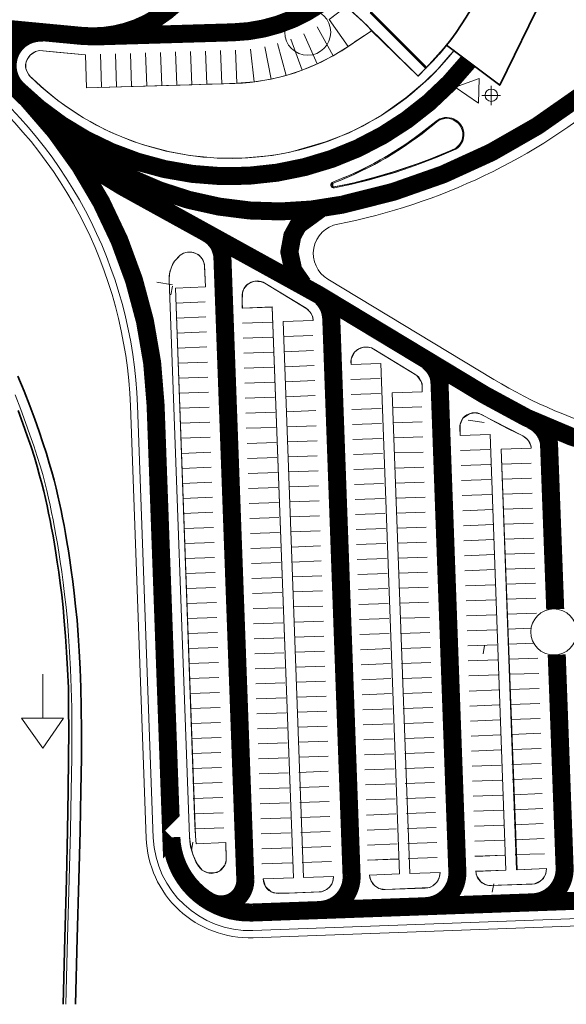
# Model space of a CAD drawing. Units: millimetres. Extents: x 69317 to 86113, y 1285 to 11822.
# Drawn here: x 82017 to 82108, y 4877 to 5041 of the extents above; entities that cross this region are included whole.
import ezdxf

# ---------------------------------------------------------------- set-up
doc = ezdxf.new("R2010")
doc.units = ezdxf.units.MM
doc.layers.add('linee muri', color=250, linetype='Continuous', lineweight=9)
doc.layers.add('PDF _Geometria', color=7, linetype='Continuous')

msp = doc.modelspace()

# ---------------------------------------------------------------- linework, layer by layer
at = {"layer": 'linee muri', "color": 82, "const_width": 3}
for points in [[(81938.27272196527, 5088.478932903949), (82008.20981156528, 5037.296159703954, -0.229456117846186), (82040.08791596528, 4977.138408903949), (82042.71267356527, 4905.126914103952), (82042.75500836527, 4905.169248903941)], [(82030.22390756528, 5038.48153410395), (82053.04236476528, 5039.158890903942, 0.4247924009202586), (82078.95126236527, 5067.69254610395, 0.8510951214479516), (82053.38104316528, 5070.147964503951), (82049.02055876527, 5053.425718503946, -0.3664467638399361), (82027.76848916528, 5038.566203703944), (82014.34835756528, 5039.836247703948, -0.1350484704543279), (81994.40866676527, 5047.371842103952)], [(82019.55553796528, 5027.135807703948, 0.263750850567012), (82071.16165916527, 5010.455896503947, 0.1371029114881811), (82117.56059996528, 5034.24805410394), (82118.70363956528, 5035.179419703942, 0.1065076665493106), (82125.17342235413, 5044.931968619159)], [(82021.46060396527, 5039.074221303948, 0.7057631953480031), (82017.10011956528, 5029.675895703942, 0.4447418915065821), (82092.11738516527, 5034.248054103955)], [(82022.77298276528, 5023.368010503953), (82024.00069196528, 5021.928627303947), (82025.35540556528, 5020.489244103941), (82026.71011916528, 5019.176865303947), (82028.19183716527, 5017.864486503953), (82029.71588996527, 5016.679112103942), (82031.23994276527, 5015.53607250395), (82032.89099996528, 5014.520037303941), (82034.54205716528, 5013.504002103946), (82067.22452276527, 4995.469377303947), (82094.86914716527, 4978.789466103946, 0.1460649515737205), (82140.88707476528, 4966.808717703942)], [(82048.89355436528, 4894.543214103949, 0.5980882614785299), (82055.03210036528, 4898.099337303953), (82051.22196836528, 5001.523253703941), (82051.17963356528, 5002.158275703943), (82051.01029436527, 5002.793297703945), (82050.79862036528, 5003.428319703948), (82050.50227676527, 5003.978672103942), (82050.12126356528, 5004.486689703946), (82049.65558076528, 5004.994707303951), (82049.18989796528, 5005.375720503944), (82048.63954556528, 5005.714398903947)], [(82067.43619676528, 4893.01916130395, 0.4146759128378003), (82072.72804676527, 4898.73435930394), (82069.34126276527, 4991.532240903951), (82069.25659316528, 4992.167262903953), (82069.12958876528, 4992.802284903941), (82068.91791476528, 4993.394972103953), (82068.57923636527, 4993.987659303952), (82068.24055796527, 4994.495676903942), (82067.77487516528, 4994.961359703942)], [(82085.04747356528, 4893.654183303952, 0.4146759128380184), (82090.33932356528, 4899.369381303943), (82087.37588756527, 4980.652197303949), (82087.33355276528, 4981.244884503947), (82087.20654836527, 4981.879906503949), (82086.99487436528, 4982.472593703947), (82086.69853076528, 4982.980611303952), (82086.35985236528, 4983.530963703946), (82085.93650436528, 4983.954311703943), (82085.47082156528, 4984.377659703954)], [(82153.58751476527, 4980.779201703946), (82156.16993756528, 4909.275724503954, -0.4135616815307313), (82143.68117156527, 4895.77092330395), (82056.21747476528, 4892.595813303953, -0.4146018305329343), (82042.71267356527, 4905.126914103952)], [(82101.98139356528, 4894.331540103944, 0.4621236279649762), (82108.20460916527, 4900.004403303945), (82106.89223036528, 4935.523300503948)]]:
    msp.add_lwpolyline(points, format="xyb", dxfattribs=at)
for points in [[(82064.61315119905, 4997.237429141323), (82063.02692980156, 4999.513419755662), (82062.36800737708, 5002.586105133174), (82062.86325908336, 5005.265151870238), (82063.85824113482, 5007.070971216921), (82067.43267760957, 5009.67522802816)], [(82106.63822156527, 4943.101229703941), (82105.62218636528, 4970.195501703944), (82105.57985156527, 4970.87285850395), (82105.41051236527, 4971.550215303942), (82105.15650356527, 4972.185237303944), (82104.81782516527, 4972.777924503942), (82104.39447716528, 4973.328276903951), (82103.88645956527, 4973.836294503941), (82103.33610716528, 4974.217307703948), (82102.74341996528, 4974.555986103951)]]:
    msp.add_lwpolyline(points, dxfattribs=at)
at = {"layer": 'linee muri', "color": 82}
msp.add_arc((82069.86173791625, 5002.586105133174), 7.493730539170177, 98.87012249336513, 241.1931651654367, dxfattribs=at)
at = {"layer": 'PDF _Geometria', "lineweight": 13}
for points in [[(82143.80817596527, 4891.622112903948), (82056.34447916527, 4888.404668103947, -0.4147531264402562), (82038.52152836528, 4904.999909703954), (82035.89677076528, 4976.969069703948, 0.229560638578361), (82005.71205836527, 5033.909375703952), (81935.77496876528, 5085.092148903947, -0.2184877141361451), (81912.53316356527, 5127.045935703951), (81903.98153396527, 5241.392230503945)], [(82037.08214516527, 4977.011404503952, 0.2298030920335174), (82006.43174996528, 5034.840741303953), (81936.49466036528, 5086.065849303952, -0.2194912279449996)], [(82023.23866556528, 5035.899111303952), (82023.53500916528, 5035.856776503948), (82028.40351116528, 5035.433428503951), (82028.57285036528, 5029.929904503952), (82053.29637356527, 5030.649596103947, 0.1418855421193281), (82072.13535956528, 5036.788142103949)], [(82023.53500916528, 5035.856776503948), (82020.74091236528, 5036.110785303943), (82020.31756436528, 5036.026115703949), (82019.89421636528, 5035.856776503948), (82019.51320316528, 5035.645102503942), (82019.21685956528, 5035.348758903943), (82018.92051596528, 5035.010080503955), (82018.70884196527, 5034.629067303948), (82018.53950276527, 5034.24805410394), (82018.45483316528, 5033.824706103944), (82018.45483316528, 5033.359023303943), (82018.53950276527, 5032.935675303946), (82018.70884196527, 5032.554662103954), (82018.92051596528, 5032.173648903947), (82019.21685956528, 5031.792635703954, 0.4447646262655753), (82089.78897116528, 5036.110785303943)], [(82116.45989516527, 5029.252547703945, -0.1279231877054635), (82070.44196756528, 5007.238451703946, 0.6932786000482881), (82068.79091036528, 4998.051800103945), (82096.43553476527, 4981.329554103941, 0.1426580034193657), (82139.82870476527, 4969.814488503951, 0.4166387379678725)], [(82066.33549196528, 4991.151227703944), (82066.29315716527, 4991.57457570394), (82066.16615276528, 4991.997923703952), (82065.99681356527, 4992.336602103955), (82065.74280476528, 4992.675280503943), (82065.44646116528, 4993.013958903946), (82065.15011756528, 4993.225632903952), (82058.29187996528, 4997.374443303954, 0.6092263171189951), (82054.48174796527, 4995.130698903944), (82054.52408276527, 4993.225632903952)], [(82054.48174796527, 4993.225632903952), (82059.51958916528, 4993.437306903943), (82063.03337756528, 4898.353346103948), (82057.99553636527, 4898.184006903946), (82058.08020596528, 4897.76065890395), (82058.16487556527, 4897.337310903953), (82058.37654956528, 4896.956297703946), (82058.63055836527, 4896.617619303943), (82058.96923676528, 4896.278940903954), (82059.35024996528, 4896.067266903949), (82059.73126316527, 4895.897927703947), (82060.19694596528, 4895.813258103954), (82060.57795916528, 4895.77092330395), (82067.30919236528, 4896.024932103945, 0.4084338646855112), (82069.72227596528, 4898.607354903943), (82064.72676956527, 4898.438015703941), (82061.33998556528, 4990.981888503942), (82066.33549196528, 4991.193562503948)], [(82075.64914796528, 4898.819028903948), (82080.72932396528, 4899.030702903954), (82077.59654876527, 4984.038981303951), (82072.64337716528, 4983.869642103949), (82072.60104236528, 4984.33532490395), (82072.64337716528, 4984.758672903947), (82072.77038156528, 4985.182020903943), (82072.98205556527, 4985.56303410395), (82073.19372956528, 4985.901712503954), (82073.53240796528, 4986.198056103953), (82073.91342116527, 4986.452064903948), (82074.29443436528, 4986.621404103949), (82074.71778236527, 4986.748408503947), (82075.14113036527, 4986.748408503947), (82075.56447836528, 4986.748408503947), (82076.03016116528, 4986.621404103949), (82076.41117436528, 4986.409730103944), (82083.26941196527, 4982.260919703942), (82083.60809036528, 4982.006910903947), (82083.90443396528, 4981.710567303948), (82084.15844276527, 4981.371888903945), (82084.32778196527, 4980.990875703952), (82084.45478636527, 4980.609862503945), (82084.49712116527, 4980.228849303952), (82084.49712116527, 4979.297483703951), (82079.50161476528, 4979.128144503949), (82082.42271596528, 4899.073037703944), (82087.46055716528, 4899.242376903945), (82087.41822236528, 4898.819028903948), (82087.33355276528, 4898.395680903952), (82087.12187876528, 4897.972332903941), (82086.91020476527, 4897.633654503952), (82086.61386116527, 4897.294976103949), (82086.27518276528, 4897.040967303954), (82085.89416956528, 4896.829293303948), (82085.42848676528, 4896.702288903951), (82085.00513876528, 4896.659954103947), (82078.31624036528, 4896.405945303952, -0.4084338646784896), (82075.73381756527, 4898.819028903948)], [(82143.80817596527, 4891.622112903948, 0.4170369572581837), (82160.40341756528, 4909.445063703941), (82158.03266876527, 4974.471316503943), (82157.31297716527, 4974.428981703953), (82157.14363796527, 4974.386646903949), (82156.97429876527, 4974.259642503952), (82156.88962916528, 4974.09030330395), (82156.84729436527, 4973.920964103949), (82159.21804316528, 4909.360394103947, -0.4154093457075148), (82143.76584116528, 4892.807487303944), (82056.30214436528, 4889.590042503944, -0.4107983646886519), (82039.70690276528, 4905.042244503944), (82037.08214516527, 4977.011404503952)], [(82093.34509436527, 4899.49638570394), (82098.42527036527, 4899.665724903942), (82095.80051276527, 4972.185237303944), (82090.80500636528, 4972.015898103942), (82090.76267156527, 4973.243607303943), (82090.76267156527, 4973.666955303954), (82090.88967596527, 4974.09030330395), (82091.05901516527, 4974.513651303947), (82091.27068916528, 4974.894664503954), (82091.60936756528, 4975.233342903943), (82091.94804596527, 4975.487351703952), (82092.37139396528, 4975.656690903954), (82092.79474196528, 4975.783695303951), (82093.26042476528, 4975.826030103941), (82093.68377276527, 4975.783695303951), (82094.10712076527, 4975.656690903954), (82094.48813396528, 4975.487351703952), (82096.68954356527, 4974.259642503952), (82098.93328796528, 4973.074268103941), (82101.21936716528, 4971.973563303953), (82101.60038036527, 4971.761889303947), (82101.89672396527, 4971.465545703948), (82102.19306756527, 4971.126867303945), (82102.40474156527, 4970.788188903942), (82102.57408076528, 4970.364840903945), (82102.61641556528, 4969.941492903949), (82097.62090916527, 4969.772153703947), (82100.20333196528, 4899.708059703946), (82105.19883836528, 4899.919733703951, -0.3950824576543324), (82102.78575476528, 4897.294976103949), (82096.05452156528, 4897.083302103943, -0.4236595516772955), (82093.42976396528, 4899.454050903951)]]:
    msp.add_lwpolyline(points, format="xyb", dxfattribs=at)
at = {"layer": 'PDF _Geometria', "color": 18, "lineweight": 35, "true_color": 0x070707}
msp.add_lwpolyline([(82093.30275956528, 5089.664307303945, 0.8427861873981055), (82006.81276316528, 5056.346819703947), (82019.64020756527, 5059.056246903943, -0.5212440868091565), (82056.97950116527, 5098.89329370395, -0.6151267660921435), (82075.90315676527, 5042.503340103955), (82085.21681276527, 5033.27435370395, 0.2670049852514498), (82097.07055676528, 5078.064572103947), (82098.00192236528, 5078.318580903942), (82097.40923516528, 5080.265981703953), (82096.77421316528, 5082.213382503949), (82096.01218676528, 5084.118448503941), (82095.20782556527, 5086.023514503948), (82094.27645996527, 5087.88624570395), (82093.30275956528, 5089.664307303945), (82092.41372876527, 5089.15628970394)], format="xyb", dxfattribs=at)
for points in [[(82088.56126196528, 5037.042150903944), (82097.40923516528, 5030.353252503948), (82104.69082076527, 5045.297436903944), (82095.46183436527, 5049.065234103953)], [(82017.14245436528, 4981.922241303953), (82018.20082436528, 4979.382153303945), (82019.13218996528, 4976.969069703948), (82019.97888596528, 4974.767660103942), (82020.69857756527, 4972.693254903948), (82021.33359956527, 4970.788188903942), (82021.92628676527, 4969.052462103951), (82022.39196956527, 4967.443739703944), (82022.81531756527, 4965.962021703948), (82023.19633076528, 4964.564973303946), (82023.53500916528, 4963.252594503952), (82023.83135276528, 4961.982550503948), (82024.08536156527, 4960.754841303948), (82024.33937036528, 4959.527132103947), (82024.59337916528, 4958.299422903947), (82024.84738796527, 4957.029378903942), (82025.10139676528, 4955.717000103949), (82025.31307076527, 4954.319951703947), (82025.56707956527, 4952.838233703951), (82025.82108836528, 4951.271846103948), (82026.03276236527, 4949.578454103947), (82026.28677116528, 4947.715722903944), (82026.54077996527, 4945.768322103948), (82026.75245396528, 4943.609247303946), (82027.00646276528, 4941.280833303943), (82027.21813676528, 4938.783080103953), (82027.38747596528, 4936.115987703946), (82027.55681516527, 4933.194886503945), (82027.64148476528, 4930.062111303952), (82027.68381956528, 4926.717662103954), (82027.72615436527, 4922.865195303952), (82027.72615436527, 4918.335371703943), (82027.64148476528, 4912.831847703943), (82027.51448036528, 4906.185284103951), (82027.30280636527, 4898.099337303953), (82027.04879756528, 4888.319998503954), (82026.75245396528, 4877.312950503954)], [(82017.18478916527, 4976.207043303948), (82017.98915036528, 4974.005633703942), (82018.70884196527, 4971.973563303953), (82019.38619876528, 4970.11083210395), (82019.93655116527, 4968.417440103949), (82020.35989916528, 4966.851052503946), (82020.78324716528, 4965.36933450395), (82021.16426036527, 4964.056955703942), (82021.46060396527, 4962.744576903948), (82021.75694756527, 4961.516867703947), (82022.01095636528, 4960.289158503947), (82022.26496516528, 4959.103784103951), (82022.51897396527, 4957.87607490395), (82022.77298276528, 4956.606030903946), (82023.02699156528, 4955.335986903941), (82023.23866556528, 4953.938938503954), (82023.49267436528, 4952.499555303948), (82023.70434836528, 4950.933167703944), (82023.95835716528, 4949.282110503947), (82024.21236596527, 4947.461714103949), (82024.46637476528, 4945.514313303953), (82024.67804876527, 4943.397573303941), (82024.88972276528, 4941.111494103941), (82025.10139676528, 4938.613740903951), (82025.27073596527, 4935.946648503945), (82025.44007516527, 4933.110216903951), (82025.56707956527, 4930.019776503948), (82025.60941436527, 4926.67532730395), (82025.65174916528, 4922.865195303952), (82025.60941436527, 4918.335371703943), (82025.52474476528, 4912.874182503947), (82025.39774036528, 4906.22761890394), (82025.22840116528, 4898.141672103942), (82024.97439236527, 4888.404668103947), (82024.67804876527, 4877.312950503954)]]:
    msp.add_lwpolyline(points, dxfattribs=at)
at = {"layer": 'PDF _Geometria', "lineweight": 13}
for points in [[(82075.90315676527, 5042.503340103955), (82085.17447796528, 5033.232018903946), (82088.56126196528, 5037.042150903944), (82097.40923516528, 5030.353252503948), (82104.69082076527, 5045.297436903944)], [(82074.46377356528, 5041.063956903949), (82072.47403796528, 5042.884353303947), (82071.75434636528, 5043.434705703941), (82070.39963276527, 5042.334000903953), (82069.00258436528, 5041.317965703944), (82072.13535956528, 5036.788142103949), (82076.07249596527, 5039.412899703952)], [(82066.97051396528, 5040.047921703954), (82069.63760636527, 5035.221754503946)], [(82083.81976436528, 5031.877305303948), (82074.46377356528, 5041.063956903949), (82083.81976436528, 5031.877305303948)], [(82064.76910436527, 5038.904882103947), (82067.01284876527, 5033.909375703952)], [(82058.29187996528, 5036.745807303945), (82059.35024996528, 5031.369287703943)], [(82060.40861996528, 5037.296159703954), (82061.84800316527, 5031.961974903941)], [(82062.61002956527, 5038.01585130395), (82064.47276076527, 5032.851005703953)], [(82030.90126436528, 5035.518098103945), (82031.07060356528, 5030.014574103945)], [(82033.39901756527, 5035.602767703953), (82033.56835676527, 5030.099243703953)], [(82035.89677076528, 5035.645102503942), (82036.06610996528, 5030.141578503943)], [(82038.43685876527, 5035.72977210395), (82038.60619796527, 5030.226248103951)], [(82040.93461196528, 5035.814441703944), (82041.10395116528, 5030.310917703944)], [(82043.43236516528, 5035.899111303952), (82043.60170436528, 5030.395587303952)], [(82045.93011836527, 5035.941446103941), (82046.09945756527, 5030.437922103942)], [(82048.42787156528, 5036.026115703949), (82048.59721076528, 5030.52259170395)], [(82050.92562476528, 5036.110785303943), (82051.09496396528, 5030.607261303943)], [(82053.42337796527, 5036.195454903951), (82053.59271716527, 5030.691930903951)], [(82055.92113116528, 5036.364794103953), (82056.51381836527, 5030.903604903942)], [(82083.77742956528, 5031.877305303948), (82085.17447796528, 5033.232018903946)], [(82095.96985196527, 5027.051138103954), (82095.96985196527, 5030.268582903955)], [(82094.44579916527, 5028.659860503947), (82095.96985196527, 5028.659860503947), (82097.53623956528, 5028.659860503947)], [(82043.47469996527, 4994.072328903945), (82048.34320196528, 4994.284002903951)], [(82043.60170436528, 4991.57457570394), (82048.47020636528, 4991.786249703946)], [(82054.56641756528, 4990.727879703947), (82059.47725436528, 4990.897218903949)], [(82043.68637396528, 4989.07682250395), (82048.55487596527, 4989.288496503941)], [(82054.65108716527, 4988.230126503942), (82059.56192396527, 4988.399465703944)], [(82061.42465516528, 4988.484135303952), (82066.29315716527, 4988.653474503953)], [(82043.77104356527, 4986.579069303945), (82048.63954556528, 4986.790743303951)], [(82054.77809156527, 4985.732373303952), (82059.64659356528, 4985.901712503954)], [(82061.50932476527, 4985.944047303943), (82066.37782676528, 4986.155721303949)], [(82043.85571316528, 4984.08131610394), (82048.72421516528, 4984.250655303942)], [(82054.86276116528, 4983.234620103947), (82059.73126316527, 4983.403959303949)], [(82061.59399436528, 4983.446294103953), (82066.50483116528, 4983.657968103944)], [(82043.94038276527, 4981.58356290395), (82048.80888476528, 4981.752902103952)], [(82054.94743076527, 4980.736866903942), (82059.81593276528, 4980.906206103944)], [(82061.72099876527, 4980.948540903948), (82066.58950076527, 4981.160214903954)], [(82072.60104236528, 4981.371888903945), (82077.46954436527, 4981.541228103946)], [(82044.02505236528, 4979.085809703945), (82048.89355436528, 4979.255148903947)], [(82016.71910636527, 4978.789466103946), (82017.65047196527, 4976.37638250395), (82018.45483316528, 4974.174972903944), (82019.17452476527, 4972.142902503954), (82019.80954676527, 4970.280171303952), (82020.35989916528, 4968.544444503947), (82020.86791676527, 4966.978056903943), (82021.29126476527, 4965.538673703952), (82021.62994316527, 4964.183960103954), (82021.96862156528, 4962.871581303945), (82022.26496516528, 4961.601537303941), (82022.51897396527, 4960.416162903944), (82022.77298276528, 4959.230788503948), (82023.02699156528, 4957.960744503944), (82023.28100036527, 4956.733035303943), (82023.49267436528, 4955.420656503949), (82023.74668316527, 4954.023608103947), (82023.95835716528, 4952.584224903942), (82024.21236596527, 4951.017837303953), (82024.46637476528, 4949.324445303952), (82024.72038356528, 4947.546383703942), (82024.93205756528, 4945.556648103942), (82025.18606636528, 4943.439908103945), (82025.39774036528, 4941.153828903945), (82025.60941436527, 4938.656075703941), (82025.77875356528, 4935.988983303949), (82025.94809276528, 4933.110216903951), (82026.03276236527, 4930.019776503948), (82026.11743196528, 4926.67532730395), (82026.11743196528, 4922.865195303952), (82026.11743196528, 4918.335371703943), (82026.03276236527, 4912.874182503947), (82025.90575796527, 4906.22761890394), (82025.69408396528, 4898.099337303953), (82025.44007516527, 4888.362333303943), (82025.14373156527, 4877.312950503954)], [(82055.03210036528, 4978.239113703952), (82059.90060236528, 4978.408452903954)], [(82061.80566836528, 4978.450787703943), (82066.67417036528, 4978.662461703949)], [(82072.64337716528, 4978.874135703954), (82077.55421396528, 4979.043474903941)], [(82044.15205676528, 4976.588056503941), (82049.02055876527, 4976.757395703942)], [(82055.11676996527, 4975.741360503947), (82060.02760676527, 4975.910699703949)], [(82061.89033796528, 4975.953034503953), (82066.75883996527, 4976.164708503944)], [(82072.77038156528, 4976.37638250395), (82077.63888356528, 4976.545721703951)], [(82079.54394956528, 4976.630391303945), (82084.41245156528, 4976.799730503946)], [(82044.19439156528, 4974.09030330395), (82049.10522836528, 4974.259642503952)], [(82079.58628436527, 4974.132638103954), (82084.49712116527, 4974.301977303941)], [(82055.20143956528, 4973.243607303943), (82060.06994156528, 4973.370611703955)], [(82061.97500756527, 4973.455281303948), (82066.84350956528, 4973.62462050395)], [(82072.85505116527, 4973.878629303945), (82077.72355316527, 4974.047968503946)], [(82044.32139596528, 4971.592550103946), (82049.18989796528, 4971.761889303947)], [(82062.05967716528, 4970.957528103943), (82066.97051396528, 4971.126867303945)], [(82072.93972076528, 4971.380876103955), (82077.80822276528, 4971.550215303942)], [(82079.71328876527, 4971.63488490395), (82084.58179076528, 4971.804224103951)], [(82055.32844396528, 4970.703519303948), (82060.19694596528, 4970.87285850395)], [(82090.88967596527, 4969.518144903952), (82095.75817796528, 4969.687484103953)], [(82044.40606556527, 4969.052462103951), (82049.27456756527, 4969.264136103942)], [(82055.41311356527, 4968.205766103943), (82060.28161556528, 4968.375105303945)], [(82062.14434676527, 4968.459774903953), (82067.01284876527, 4968.629114103955)], [(82073.06672516528, 4968.88312290395), (82077.89289236527, 4969.010127303947)], [(82079.79795836528, 4969.137131703945), (82084.66646036528, 4969.264136103942)], [(82044.49073516528, 4966.554708903946), (82049.35923716528, 4966.766382903952)], [(82062.27135116528, 4965.962021703948), (82067.13985316528, 4966.13136090395)], [(82073.10905996528, 4966.343034903941), (82078.01989676528, 4966.512374103942)], [(82079.88262796527, 4966.59704370395), (82084.75112996528, 4966.766382903952)], [(82090.97434556528, 4967.020391703947), (82095.84284756528, 4967.189730903949)], [(82097.74791356528, 4967.274400503942), (82102.61641556528, 4967.443739703944)], [(82055.49778316528, 4965.708012903953), (82060.36628516528, 4965.87735210394)], [(82091.05901516527, 4964.522638503942), (82095.92751716527, 4964.691977703944)], [(82097.83258316528, 4964.776647303952), (82102.70108516527, 4964.945986503953)], [(82044.57540476527, 4964.056955703942), (82049.44390676527, 4964.268629703947)], [(82055.58245276527, 4963.210259703948), (82060.45095476527, 4963.37959890395)], [(82062.35602076528, 4963.464268503943), (82067.22452276527, 4963.633607703945)], [(82073.19372956528, 4963.845281703951), (82078.06223156527, 4964.056955703942)], [(82079.96729756528, 4964.099290503946), (82084.83579956528, 4964.268629703947)], [(82044.66007436528, 4961.559202503951), (82049.57091116528, 4961.770876503942)], [(82062.44069036527, 4960.966515303953), (82067.30919236528, 4961.135854503955)], [(82073.32073396527, 4961.347528503946), (82078.18923596527, 4961.559202503951)], [(82080.05196716527, 4961.601537303941), (82084.96280396527, 4961.770876503942)], [(82091.14368476528, 4962.024885303952), (82096.01218676528, 4962.194224503954)], [(82097.91725276527, 4962.278894103947), (82102.78575476528, 4962.405898503945)], [(82055.66712236528, 4960.712506503944), (82060.53562436528, 4960.881845703945)], [(82091.27068916528, 4959.484797303943), (82096.13919116528, 4959.696471303949)], [(82098.00192236528, 4959.738806103953), (82102.87042436528, 4959.908145303954)], [(82044.74474396528, 4959.061449303947), (82049.61324596527, 4959.273123303952)], [(82055.79412676528, 4958.214753303953), (82060.62029396527, 4958.38409250394)], [(82062.52535996528, 4958.468762103948), (82067.39386196528, 4958.63810130395)], [(82073.40540356528, 4958.849775303941), (82078.27390556528, 4959.019114503943)], [(82080.13663676528, 4959.103784103951), (82085.00513876528, 4959.273123303952)], [(82044.87174836527, 4956.563696103942), (82049.74025036527, 4956.733035303943)], [(82073.49007316527, 4956.352022103951), (82078.35857516527, 4956.521361303952)], [(82080.26364116528, 4956.606030903946), (82085.13214316528, 4956.775370103947)], [(82091.35535876527, 4956.987044103953), (82096.22386076528, 4957.198718103944)], [(82098.08659196527, 4957.241052903948), (82102.95509396528, 4957.41039210395)], [(82055.87879636527, 4955.717000103949), (82060.74729836527, 4955.88633930395)], [(82062.61002956527, 4955.971008903944), (82067.47853156527, 4956.140348103945)], [(82091.44002836528, 4954.489290903948), (82096.30853036528, 4954.700964903954)], [(82098.17126156528, 4954.743299703943), (82103.03976356528, 4954.912638903945)], [(82044.95641796528, 4954.065942903952), (82049.82491996528, 4954.235282103953)], [(82055.96346596528, 4953.219246903944), (82060.83196796528, 4953.388586103945)], [(82062.69469916528, 4953.430920903949), (82067.56320116528, 4953.64259490394)], [(82073.57474276528, 4953.854268903946), (82078.44324476528, 4954.023608103947)], [(82080.34831076527, 4954.108277703941), (82085.21681276527, 4954.277616903943)], [(82045.04108756527, 4951.568189703947), (82049.90958956527, 4951.737528903948)], [(82073.65941236528, 4951.356515703941), (82078.52791436527, 4951.525854903943)], [(82080.43298036528, 4951.610524503951), (82085.30148236528, 4951.779863703952)], [(82091.52469796527, 4951.991537703943), (82096.39319996527, 4952.203211703949)], [(82098.29826596528, 4952.245546503953), (82103.16676796527, 4952.414885703954)], [(82056.04813556527, 4950.721493703953), (82060.91663756527, 4950.89083290394)], [(82062.82170356528, 4950.933167703944), (82067.69020556528, 4951.14484170395)], [(82091.60936756528, 4949.493784503953), (82096.47786956528, 4949.705458503944)], [(82098.34060076528, 4949.747793303948), (82103.25143756528, 4949.91713250395)], [(82045.12575716528, 4949.070436503942), (82049.99425916528, 4949.239775703943)], [(82056.13280516528, 4948.223740503949), (82061.00130716528, 4948.39307970395)], [(82062.86403836528, 4948.477749303944), (82067.77487516528, 4948.647088503945)], [(82073.78641676527, 4948.858762503951), (82078.65491876527, 4949.028101703952)], [(82080.51764996527, 4949.112771303946), (82085.38615196527, 4949.282110503947)], [(82045.21042676528, 4946.572683303952), (82050.07892876527, 4946.742022503953)], [(82073.87108636528, 4946.361009303946), (82078.73958836528, 4946.530348503948)], [(82080.60231956528, 4946.615018103941), (82085.47082156528, 4946.784357303943)], [(82091.69403716527, 4946.996031303948), (82096.56253916527, 4947.16537050395)], [(82098.46760516528, 4947.250040103943), (82103.33610716528, 4947.419379303945)], [(82056.21747476528, 4945.725987303944), (82061.08597676527, 4945.895326503945)], [(82062.99104276528, 4945.979996103953), (82067.85954476528, 4946.14933530394)], [(82098.55227476527, 4944.752286903953), (82103.42077676527, 4944.921626103955)], [(82045.33743116527, 4944.074930103947), (82050.20593316527, 4944.244269303948)], [(82056.34447916527, 4943.228234103954), (82061.21298116527, 4943.355238503951)], [(82063.07571236527, 4943.482242903949), (82067.94421436527, 4943.609247303946)], [(82073.95575596527, 4943.863256103941), (82078.82425796527, 4944.032595303943)], [(82080.68698916528, 4944.117264903951), (82085.55549116527, 4944.286604103952)], [(82091.82104156527, 4944.498278103943), (82096.68954356527, 4944.667617303945)], [(82045.42210076528, 4941.577176903942), (82050.29060276528, 4941.746516103944)], [(82074.04042556528, 4941.365502903951), (82078.90892756528, 4941.534842103953)], [(82080.81399356527, 4941.619511703946), (82085.68249556527, 4941.746516103944)], [(82091.86337636528, 4942.000524903953), (82096.77421316528, 4942.169864103955)], [(82098.63694436528, 4942.254533703948), (82103.50544636528, 4942.42387290395)], [(82056.38681396528, 4940.688146103945), (82061.29765076528, 4940.857485303946)], [(82063.16038196528, 4940.942154903954), (82068.02888396528, 4941.111494103941)], [(82098.72161396527, 4939.799115303947), (82102.61641556528, 4939.926119703945)], [(82045.50677036527, 4939.037088903948), (82050.37527236527, 4939.248762903953)], [(82056.51381836527, 4938.190392903954), (82061.38232036527, 4938.359732103941)], [(82063.24505156527, 4938.44440170395), (82068.11355356527, 4938.613740903951)], [(82074.12509516528, 4938.867749703946), (82078.99359716527, 4939.037088903948)], [(82080.89866316528, 4939.079423703952), (82085.76716516528, 4939.248762903953)], [(82091.99038076527, 4939.502771703948), (82096.85888276527, 4939.67211090395)], [(82045.59143996528, 4936.539335703943), (82050.45994196528, 4936.751009703949)], [(82074.20976476527, 4936.327661703952), (82079.07826676528, 4936.539335703943)], [(82080.98333276527, 4936.581670503947), (82085.85183476527, 4936.751009703949)], [(82092.07505036528, 4937.005018503944), (82096.94355236528, 4937.174357703945)], [(82098.80628356528, 4937.259027303953), (82103.08209836528, 4937.42836650394)], [(82056.59848796528, 4935.69263970395), (82061.46698996528, 4935.861978903951)], [(82063.32972116528, 4935.946648503945), (82068.24055796527, 4936.115987703946)], [(82098.89095316528, 4934.761274103948), (82103.75945516527, 4934.93061330395)], [(82045.67610956528, 4934.041582503953), (82050.54461156527, 4934.253256503944)], [(82056.68315756528, 4933.194886503945), (82061.55165956527, 4933.364225703946)], [(82063.41439076528, 4933.448895303954), (82068.28289276527, 4933.618234503941)], [(82074.33676916528, 4933.829908503947), (82079.20527116528, 4934.041582503953)], [(82081.06800236528, 4934.083917303942), (82085.93650436528, 4934.253256503944)], [(82092.15971996528, 4934.507265303953), (82097.02822196527, 4934.67660450394)], [(82021.29126476527, 4924.981935303949), (82021.29126476527, 4932.305855703948)], [(82045.76077916527, 4931.543829303948), (82050.62928116528, 4931.755503303953)], [(82081.15267196528, 4931.586164103952), (82086.02117396527, 4931.755503303953)], [(82092.24438956528, 4932.009512103949), (82097.11289156528, 4932.17885130395)], [(82099.01795756527, 4932.263520903944), (82103.88645956527, 4932.390525303941)], [(82056.76782716527, 4930.697133303955), (82061.63632916528, 4930.866472503942)], [(82063.54139516527, 4930.95114210395), (82068.40989716527, 4931.120481303951)], [(82074.42143876528, 4931.332155303942), (82079.28994076527, 4931.543829303948)], [(82045.88778356528, 4929.046076103943), (82050.75628556528, 4929.215415303945)], [(82056.85249676528, 4928.19938010395), (82061.76333356528, 4928.368719303951)], [(82063.62606476528, 4928.453388903945), (82068.49456676528, 4928.622728103946)], [(82074.50610836528, 4928.834402103952), (82079.37461036528, 4929.046076103943)], [(82081.23734156528, 4929.088410903947), (82086.10584356528, 4929.257750103949)], [(82092.32905916528, 4929.469424103954), (82097.23989596528, 4929.681098103945)], [(82099.10262716528, 4929.723432903949), (82103.97112916528, 4929.892772103951)], [(82045.97245316528, 4926.548322903953), (82050.84095516527, 4926.717662103954)], [(82081.32201116528, 4926.590657703942), (82086.23284796528, 4926.759996903944)], [(82092.41372876527, 4926.971670903949), (82097.28223076528, 4927.18334490394)], [(82099.18729676527, 4927.225679703944), (82104.05579876527, 4927.395018903946)], [(82056.93716636527, 4925.701626903945), (82061.84800316527, 4925.870966103947)], [(82063.71073436528, 4925.955635703955), (82068.57923636527, 4926.124974903942)], [(82074.59077796528, 4926.336648903947), (82079.45927996527, 4926.505988103949)], [(82046.05712276528, 4924.050569703948), (82050.92562476528, 4924.21990890395)], [(82057.06417076528, 4923.203873703955), (82061.93267276528, 4923.373212903942)], [(82063.79540396528, 4923.45788250395), (82068.66390596528, 4923.627221703951)], [(82074.67544756527, 4923.838895703942), (82079.54394956528, 4924.008234903944)], [(82081.40668076527, 4924.092904503952), (82086.31751756527, 4924.262243703954)], [(82092.54073316528, 4924.473917703945), (82097.40923516528, 4924.68559170395)], [(82099.27196636528, 4924.727926503954), (82104.14046836528, 4924.897265703941)], [(82081.53368516528, 4921.595151303947), (82086.40218716528, 4921.764490503949)], [(82092.62540276528, 4921.976164503954), (82097.49390476527, 4922.187838503945)], [(82099.35663596528, 4922.230173303949), (82104.22513796527, 4922.44184730394)], [(82046.14179236528, 4921.552816503943), (82051.01029436527, 4921.722155703945)], [(82057.14884036528, 4920.70612050395), (82062.01734236527, 4920.875459703951)], [(82063.88007356528, 4920.960129303945), (82068.74857556527, 4921.129468503947)], [(82074.76011716528, 4921.341142503952), (82079.62861916528, 4921.510481703954)], [(82046.09945756527, 4919.055063303953), (82050.96795956527, 4919.224402503954)], [(82064.00707796527, 4918.46237610394), (82068.83324516528, 4918.631715303942)], [(82074.88712156528, 4918.843389303947), (82079.75562356527, 4919.012728503949)], [(82081.61835476528, 4919.097398103942), (82086.48685676527, 4919.266737303944)], [(82092.71007236527, 4919.47841130395), (82097.57857436528, 4919.690085303941)], [(82099.48364036527, 4919.732420103945), (82104.30980756528, 4919.901759303946)], [(82057.23350996527, 4918.208367303945), (82062.10201196528, 4918.377706503947)], [(82092.79474196528, 4916.980658103945), (82097.66324396527, 4917.149997303946)], [(82099.44130556527, 4917.234666903954), (82104.30980756528, 4917.404006103941)], [(82046.18412716528, 4916.557310103948), (82051.05262916528, 4916.72664930395)], [(82057.31817956528, 4915.71061410394), (82062.18668156528, 4915.837618503952)], [(82063.96474316527, 4915.922288103946), (82068.83324516528, 4916.133962103951)], [(82074.92945636528, 4916.345636103943), (82079.84029316528, 4916.514975303944)], [(82081.57601996527, 4916.557310103948), (82086.44452196527, 4916.768984103954)], [(82046.26879676527, 4914.059556903943), (82051.17963356528, 4914.228896103945)], [(82064.04941276528, 4913.424534903941), (82068.91791476528, 4913.593874103943)], [(82075.05646076528, 4913.847882903952), (82079.92496276528, 4914.017222103954)], [(82081.66068956528, 4914.059556903943), (82086.52919156528, 4914.271230903949)], [(82092.87941156527, 4914.482904903954), (82097.74791356528, 4914.652244103941)], [(82099.52597516528, 4914.73691370395), (82104.39447716528, 4914.906252903951)], [(82057.40284916527, 4913.170526103946), (82062.31368596527, 4913.339865303948)], [(82092.96408116528, 4911.98515170395), (82097.83258316528, 4912.154490903951)], [(82099.61064476527, 4912.196825703941), (82104.47914676528, 4912.408499703946)], [(82046.35346636528, 4911.561803703953), (82051.26430316527, 4911.731142903955)], [(82057.48751876528, 4910.672772903941), (82062.35602076528, 4910.884446903947)], [(82064.13408236527, 4910.926781703951), (82069.00258436528, 4911.096120903952)], [(82075.14113036527, 4911.350129703947), (82080.00963236528, 4911.519468903949)], [(82081.74535916527, 4911.561803703953), (82086.65619596528, 4911.773477703944)], [(82046.48047076528, 4909.021715703944), (82051.34897276528, 4909.191054903946)], [(82075.22579996528, 4908.810041703953), (82080.09430196528, 4909.021715703944)], [(82081.87236356527, 4909.064050503948), (82086.69853076528, 4909.23338970395)], [(82093.09108556528, 4909.487398503945), (82097.95958756527, 4909.656737703946)], [(82099.69531436528, 4909.69907250395), (82104.56381636528, 4909.910746503941)], [(82057.61452316528, 4908.175019703951), (82062.48302516527, 4908.344358903953)], [(82064.21875196528, 4908.429028503946), (82069.08725396528, 4908.598367703948)], [(82093.17575516527, 4906.989645303955), (82098.04425716528, 4907.158984503942)], [(82099.77998396527, 4907.201319303946), (82104.64848596527, 4907.412993303951)], [(82046.56514036527, 4906.523962503954), (82051.43364236527, 4906.693301703941)], [(82057.69919276527, 4905.677266503946), (82062.56769476528, 4905.846605703948)], [(82064.30342156527, 4905.931275303941), (82069.17192356527, 4906.100614503943)], [(82075.31046956527, 4906.312288503948), (82080.17897156527, 4906.523962503954)], [(82081.95703316528, 4906.566297303943), (82086.82553516528, 4906.735636503945)], [(82075.39513916528, 4903.814535303944), (82080.30597596528, 4904.026209303949)], [(82082.04170276527, 4904.068544103953), (82086.91020476527, 4904.237883303955)], [(82093.26042476528, 4904.49189210395), (82098.12892676528, 4904.661231303951)], [(82099.90698836527, 4904.703566103941), (82104.77549036528, 4904.915240103946)], [(82057.78386236528, 4903.179513303941), (82062.65236436528, 4903.348852503943)], [(82064.43042596527, 4903.433522103951), (82069.25659316528, 4903.602861303953)], [(82093.26042476528, 4901.994138903945), (82098.34060076528, 4902.163478103947)], [(82093.34509436527, 4901.951804103941), (82098.21359636528, 4902.163478103947)], [(82099.94932316527, 4902.248147703955), (82104.86015996528, 4902.375152103952)], [(82057.78386236528, 4900.681760103951), (82062.86403836528, 4900.851099303953)], [(82057.86853196527, 4900.681760103951), (82062.73703396527, 4900.851099303953)], [(82064.51509556528, 4900.935768903946), (82069.38359756528, 4901.105108103948)], [(82075.39513916528, 4901.316782103953), (82080.47531516527, 4901.48612130394)], [(82075.47980876527, 4901.316782103953), (82080.34831076527, 4901.528456103944)], [(82082.12637236528, 4901.570790903948), (82086.99487436528, 4901.74013010395)]]:
    msp.add_lwpolyline(points, dxfattribs=at)
for points in [[(82071.75434636528, 5043.434705703941), (82072.98205556527, 5042.418670503946), (82074.04042556528, 5041.487304903945), (82075.35280436528, 5040.217260903941), (82076.07249596527, 5039.412899703952), (82072.13535956528, 5036.788142103949), (82069.00258436528, 5041.317965703944), (82069.72227596528, 5041.825983303948), (82070.39963276527, 5042.334000903953), (82071.37333316528, 5043.138362103942)], [(82028.57285036528, 5029.929904503952), (82028.40351116528, 5035.433428503951), (82020.74091236528, 5036.110785303943), (82020.10589036527, 5035.941446103941), (82019.21685956528, 5035.348758903943), (82018.70884196527, 5034.629067303948), (82018.49716796528, 5034.036380103949), (82018.49716796528, 5033.147349303952), (82018.70884196527, 5032.554662103954), (82019.04752036527, 5031.961974903941), (82021.46060396527, 5029.76056530395), (82023.83135276528, 5027.813164503954), (82025.48240996528, 5026.627790103943), (82028.10716756528, 5024.934398103942), (82031.66329076528, 5022.986997303946), (82033.52602196527, 5022.140301303953), (82036.36245356528, 5020.997261703946), (82038.30985436527, 5020.362239703943), (82042.24699076527, 5019.303869703945), (82045.80311396527, 5018.668847703942), (82050.33293756528, 5018.203164903942), (82054.43941316528, 5018.203164903942), (82059.51958916528, 5018.668847703942), (82062.52535996528, 5019.219200103951), (82068.40989716527, 5020.912592103952), (82072.22002916527, 5022.394310103948), (82074.97179116527, 5023.79135850395), (82077.63888356528, 5025.315411303949), (82081.78769396528, 5028.236512503951), (82084.92046916527, 5030.903604903942), (82087.07954396527, 5033.020344903955), (82089.11161436528, 5035.348758903943), (82089.78897116528, 5036.110785303943), (82088.56126196528, 5037.042150903944), (82085.17447796528, 5033.232018903946), (82083.81976436528, 5031.834970503944), (82076.07249596527, 5039.412899703952), (82075.18346516528, 5038.820212503953), (82074.59077796528, 5038.439199303946), (82074.20976476527, 5038.185190503951), (82073.49007316527, 5037.719507703951), (82072.77038156528, 5037.211490103946), (82072.13535956528, 5036.788142103949), (82069.63760636527, 5035.221754503946), (82067.01284876527, 5033.909375703952), (82064.47276076527, 5032.851005703953), (82061.84800316527, 5031.961974903941), (82059.35024996528, 5031.369287703943), (82056.51381836527, 5030.903604903942), (82053.59271716527, 5030.691930903951), (82051.09496396528, 5030.607261303943), (82048.59721076528, 5030.52259170395), (82046.09945756527, 5030.437922103942)], [(82089.95831036527, 5030.014574103945), (82093.98011636527, 5031.496292103941), (82093.85311196528, 5027.347481703953)], [(82069.29892796528, 5013.631006503943), (82069.29892796528, 5013.800345703945), (82069.38359756528, 5014.054354503955), (82069.46826716527, 5014.139024103948), (82069.59527156528, 5014.223693703942), (82070.14562396528, 5014.435367703947), (82071.16165916527, 5014.858715703944), (82072.34703356528, 5015.324398503944), (82073.49007316527, 5015.832416103949), (82074.54844316527, 5016.340433703954), (82075.69148276528, 5016.933120903952), (82077.00386156527, 5017.652812503948), (82078.23157076527, 5018.28783450395), (82079.28994076527, 5018.922856503952), (82080.60231956528, 5019.727217703941), (82082.25337676528, 5020.870257303948), (82084.28544716528, 5022.351975303944), (82085.76716516528, 5023.537349703955), (82086.74086556528, 5024.299376103954), (82087.33355276528, 5024.680389303947), (82088.18024876527, 5024.934398103942), (82088.73060116528, 5024.976732903946), (82089.70430156527, 5024.76505890394), (82090.33932356528, 5024.384045703948), (82090.93201076527, 5023.749023703946), (82091.22835436527, 5023.198671303951), (82091.39769356528, 5022.521314503945), (82091.39769356528, 5021.886292503943), (82091.31302396528, 5021.462944503946), (82091.22835436527, 5021.081931303954), (82090.97434556528, 5020.658583303943), (82090.72033676528, 5020.235235303946), (82090.46632796527, 5020.02356130394), (82090.12764956527, 5019.769552503945), (82089.70430156527, 5019.51554370395), (82086.52919156528, 5018.203164903942), (82083.31174676528, 5016.975455703941), (82079.96729756528, 5015.832416103949), (82077.59654876527, 5015.155059303943), (82074.80245196528, 5014.393032903943), (82072.51637276528, 5013.800345703945), (82070.65364156528, 5013.419332503952), (82069.89161516528, 5013.249993303951), (82069.59527156528, 5013.29232810394), (82069.51060196527, 5013.29232810394), (82069.38359756528, 5013.461667303942), (82069.34126276527, 5013.54633690395)], [(82069.76461076528, 5013.419332503952), (82069.59527156528, 5013.461667303942), (82069.51060196527, 5013.504002103946), (82069.46826716527, 5013.673341303947), (82069.42593236528, 5013.842680503949), (82069.46826716527, 5013.885015303953), (82069.59527156528, 5014.012019703951), (82069.67994116528, 5014.054354503955), (82071.03465476527, 5014.604706903949), (82071.83901596528, 5014.943385303952), (82072.98205556527, 5015.451402903942), (82074.33676916528, 5016.086424903944), (82075.22579996528, 5016.509772903941), (82076.24183516527, 5017.017790503945), (82077.46954436527, 5017.695147303952), (82078.31624036528, 5018.160830103952), (82079.50161476528, 5018.880521703948), (82080.55998476528, 5019.557878503954), (82081.49135036528, 5020.150565703952), (82082.67672476528, 5020.997261703946), (82083.69275996527, 5021.716953303941), (82084.45478636527, 5022.26730570395), (82085.47082156528, 5023.071666903954), (82086.19051316527, 5023.664354103952), (82086.65619596528, 5024.045367303945), (82087.12187876528, 5024.426380503952), (82087.58756156528, 5024.638054503943), (82088.01090956527, 5024.76505890394), (82088.51892716528, 5024.849728503948), (82089.06927956527, 5024.807393703944), (82089.61963196528, 5024.595719703953), (82090.42399316527, 5024.087702103949), (82090.80500636528, 5023.664354103952), (82091.05901516527, 5023.156336503947), (82091.22835436527, 5022.605984103953), (82091.22835436527, 5021.928627303947), (82091.14368476528, 5021.335940103949), (82090.84734116528, 5020.700918103947), (82090.59333236527, 5020.362239703943), (82090.25465396528, 5020.02356130394), (82090.08531476528, 5019.896556903943), (82089.23861876527, 5019.473208903946), (82087.62989636528, 5018.795852103955), (82085.76716516528, 5018.033825703955), (82083.22707716527, 5017.102460103953), (82081.15267196528, 5016.382768503943), (82079.12060156527, 5015.747746503941), (82076.83452236527, 5015.070389703949), (82075.39513916528, 5014.689376503942), (82073.10905996528, 5014.096689303944), (82071.50033756527, 5013.758010903941)], [(82043.39003036528, 4996.57008210395), (82048.42787156528, 4996.781756103941), (82048.25853236527, 5000.380214103949), (82048.08919316527, 5000.972901303947), (82047.79284956527, 5001.523253703941), (82047.32716676527, 5002.031271303946), (82047.15782756527, 5002.158275703943), (82046.39580116527, 5002.496954103946), (82045.33743116527, 5002.53928890395), (82044.74474396528, 5002.369949703949), (82044.19439156528, 5002.031271303946), (82043.26302596528, 5001.05757090394), (82042.79734316528, 5000.210874903947), (82042.58566916527, 4999.575852903945), (82042.41632996527, 4998.940830903943), (82042.33166036528, 4997.967130503952), (82045.71844436528, 4905.25391850395), (82045.88778356528, 4903.941539703941), (82046.31113156528, 4902.248147703955), (82047.03082316527, 4900.681760103951), (82047.83518436528, 4899.665724903942), (82048.80888476528, 4899.200042103941), (82049.90958956527, 4899.200042103941), (82050.71395076528, 4899.49638570394), (82051.60298156527, 4900.470086103946), (82051.85699036528, 4901.274447303949), (82051.77232076527, 4904.237883303955), (82046.86148396527, 4904.026209303949), (82046.73447956528, 4905.296253303954), (82046.64980996528, 4907.328323703943)], [(82063.03337756528, 4898.353346103948), (82057.99553636527, 4898.184006903946), (82058.37654956528, 4896.956297703946), (82059.35024996528, 4896.067266903949), (82060.19694596528, 4895.813258103954), (82062.31368596527, 4895.813258103954), (82067.73254036528, 4896.067266903949), (82068.53690156528, 4896.405945303952), (82069.04491916527, 4896.829293303948), (82069.42593236528, 4897.337310903953), (82069.63760636527, 4897.972332903941), (82069.72227596528, 4898.607354903943), (82064.72676956527, 4898.438015703941), (82061.33998556528, 4990.981888503942), (82066.33549196528, 4991.193562503948), (82066.25082236527, 4991.786249703946), (82065.86980916528, 4992.505941303942), (82065.27712196528, 4993.098628503954), (82058.29187996528, 4997.374443303954), (82057.65685796528, 4997.628452103949), (82056.55615316528, 4997.713121703942), (82055.70945716527, 4997.416778103943), (82055.32844396528, 4997.120434503944), (82054.77809156527, 4996.443077703952), (82054.56641756528, 4995.80805570395), (82054.52408276527, 4994.199333303943), (82054.56641756528, 4993.225632903952), (82059.51958916528, 4993.394972103953)], [(82077.59654876527, 4984.038981303951), (82072.64337716528, 4983.869642103949), (82072.64337716528, 4984.758672903947), (82073.19372956528, 4985.901712503954), (82073.70174716528, 4986.32506050395), (82074.71778236527, 4986.748408503947), (82075.35280436528, 4986.748408503947), (82076.03016116528, 4986.621404103949), (82083.60809036528, 4982.006910903947), (82084.32778196527, 4980.990875703952), (82084.45478636527, 4980.398188503954), (82084.49712116527, 4979.297483703951), (82079.50161476528, 4979.128144503949), (82082.42271596528, 4899.073037703944), (82087.46055716528, 4899.242376903945), (82087.33355276528, 4898.395680903952), (82086.91020476527, 4897.633654503952), (82086.27518276528, 4897.040967303954), (82085.68249556527, 4896.786958503944), (82078.31624036528, 4896.405945303952), (82077.25787036528, 4896.617619303943), (82076.53817876527, 4897.083302103943), (82075.98782636528, 4897.802993703954), (82075.77615236527, 4898.395680903952), (82075.73381756527, 4898.819028903948), (82080.72932396528, 4899.030702903954)], [(82095.80051276527, 4972.185237303944), (82090.80500636528, 4972.015898103942), (82090.80500636528, 4973.878629303945), (82091.27068916528, 4974.894664503954), (82092.37139396528, 4975.656690903954), (82093.26042476528, 4975.826030103941), (82094.10712076527, 4975.656690903954), (82101.21936716528, 4971.973563303953), (82102.06606316527, 4971.296206503946), (82102.48941116528, 4970.576514903951), (82102.61641556528, 4970.153166903954), (82102.61641556528, 4969.941492903949), (82097.62090916527, 4969.772153703947), (82100.28800156528, 4899.708059703946), (82105.19883836528, 4899.919733703951), (82105.07183396528, 4899.030702903954), (82104.69082076527, 4898.268676503954), (82104.18280316527, 4897.845328503943), (82103.20910276528, 4897.379645703943), (82101.81205436528, 4897.294976103949), (82095.58883876528, 4897.083302103943), (82094.95381676528, 4897.252641303945), (82094.23412516528, 4897.718324103946), (82093.72610756528, 4898.438015703941), (82093.55676836528, 4898.819028903948), (82093.42976396528, 4899.454050903951), (82098.42527036527, 4899.665724903942)], [(82024.76271836528, 4924.981935303949), (82021.29126476527, 4919.94409410395), (82017.77747636527, 4924.939600503945)]]:
    msp.add_lwpolyline(points, close=True, dxfattribs=at)
at = {"layer": 'PDF _Geometria', "color": 18, "lineweight": 53, "true_color": 0x070707}
msp.add_lwpolyline([(82075.90315676527, 5042.503340103955), (82085.17447796528, 5033.232018903946)], dxfattribs=at)
at = {"layer": 'PDF _Geometria', "lineweight": 13}
for points in [[(82069.59527156528, 5014.223693703942), (82069.46826716527, 5014.139024103948), (82069.34126276527, 5013.969684903946), (82069.29892796528, 5013.800345703945), (82069.29892796528, 5013.631006503943), (82069.38359756528, 5013.461667303942), (82069.51060196527, 5013.29232810394), (82069.67994116528, 5013.249993303951), (82069.89161516528, 5013.249993303951), (82072.77038156528, 5013.885015303953), (82075.69148276528, 5014.604706903949), (82078.52791436527, 5015.409068103952), (82081.40668076527, 5016.29809890395), (82084.20077756527, 5017.314134103945), (82086.99487436528, 5018.372504103943), (82089.70430156527, 5019.51554370395, 1.160347430635506), (82086.74086556527, 5024.299376103954, -0.0841786834870375)], [(82069.67994116528, 5014.054354503955), (82069.51060196527, 5013.969684903946), (82069.42593236528, 5013.842680503949), (82069.46826716527, 5013.673341303947), (82069.51060196527, 5013.504002103946), (82069.67994116528, 5013.419332503952), (82069.84928036528, 5013.419332503952), (82072.77038156528, 5014.012019703951), (82075.64914796528, 5014.731711303946), (82078.52791436527, 5015.53607250395), (82081.32201116528, 5016.467438103951), (82084.15844276527, 5017.441138503942), (82086.91020476527, 5018.499508503941), (82089.66196676527, 5019.642548103948, 1.14598075288783), (82086.82553516528, 5024.214706503946, -0.08733010681807664)], [(82044.19439156528, 5002.031271303946), (82043.72870876528, 5001.565588503945), (82043.26302596528, 5001.05757090394), (82042.92434756528, 5000.507218503946), (82042.67033876528, 4999.914531303948), (82042.45866476528, 4999.279509303946), (82042.37399516528, 4998.602152503954), (82042.33166036528, 4997.967130503952), (82045.71844436528, 4905.25391850395), (82045.80311396527, 4904.407222503942), (82045.93011836527, 4903.518191703944), (82046.18412716528, 4902.671495703951), (82046.48047076528, 4901.867134503947), (82046.81914916528, 4901.062773303944), (82047.24249716528, 4900.300746903944), (82047.49650596527, 4899.962068503941), (82047.83518436528, 4899.665724903942), (82048.21619756527, 4899.411716103947), (82048.59721076528, 4899.242376903945), (82049.02055876527, 4899.157707303952), (82049.44390676527, 4899.115372503948), (82049.90958956527, 4899.200042103941), (82050.33293756528, 4899.284711703949), (82050.71395076528, 4899.49638570394), (82051.05262916528, 4899.75039450395), (82051.34897276528, 4900.089072903953), (82051.60298156527, 4900.470086103946), (82051.77232076527, 4900.851099303953), (82051.85699036528, 4901.274447303949), (82051.85699036528, 4901.697795303946), (82051.77232076527, 4904.237883303955), (82046.86148396527, 4904.026209303949), (82046.73447956528, 4905.296253303954), (82043.39003036528, 4996.57008210395), (82048.42787156528, 4996.781756103941), (82048.25853236527, 5000.168540103943, 0.6110672852058011)]]:
    msp.add_lwpolyline(points, format="xyb", close=True, dxfattribs=at)
at = {"layer": 'PDF _Geometria', "color": 92, "lineweight": 0, "true_color": 0x00b800}
msp.add_lwpolyline([(82069.59527156528, 5013.461667303942), (82069.59527156528, 5014.012019703951), (82069.59527156528, 5013.461667303942)], dxfattribs=at)
at = {"layer": 'PDF _Geometria', "color": 240, "lineweight": 0, "true_color": 0xff003f}
for points in [[(82042.92434756528, 4997.120434503944), (82040.29958996527, 4997.543782503941), (82042.92434756528, 4997.120434503944)], [(82042.88201276527, 4996.866425703949), (82042.62800396528, 4995.469377303947), (82042.88201276527, 4996.866425703949)], [(82094.78447756528, 4974.174972903944), (82092.15971996528, 4974.59832090394), (82094.78447756528, 4974.174972903944)], [(82041.01928156527, 4951.779863703952), (82040.76527276527, 4950.38281530395), (82041.01928156527, 4951.779863703952)], [(82094.86914716527, 4937.047353303948), (82094.65747316528, 4935.69263970395), (82094.86914716527, 4937.047353303948)], [(82046.31113156528, 4904.322552903948), (82046.05712276528, 4902.925504503946), (82046.31113156528, 4904.322552903948)], [(82096.39319996527, 4897.379645703943), (82096.13919116528, 4895.982597303941), (82096.39319996527, 4897.379645703943)]]:
    msp.add_lwpolyline(points, dxfattribs=at)
at = {"layer": 'PDF _Geometria', "color": 1, "lineweight": 50}
msp.add_lwpolyline([(82067.26685756528, 4995.384707703954), (82066.75883996527, 4995.723386103942)], dxfattribs=at)
at = {"layer": 'PDF _Geometria', "lineweight": 9}
for points in [[(82067.77487516528, 4994.961359703942), (82067.26685756528, 4995.384707703954)], [(82085.47082156528, 4984.377659703954), (82084.96280396527, 4984.758672903947)]]:
    msp.add_lwpolyline(points, dxfattribs=at)
at = {"layer": 'PDF _Geometria', "lineweight": 20}
for centre, radius in [((82065.4253027163, 5039.180049352915), 3.831290448974866), ((82106.40538911632, 4939.312256152902), 3.831290448969977)]:
    msp.add_circle(centre, radius, dxfattribs=at)
at = {"layer": 'PDF _Geometria', "lineweight": 13}
msp.add_circle((82095.99103419638, 5028.681013072812), 1.037187768976164, dxfattribs=at)

doc.saveas('drawing.dxf')
